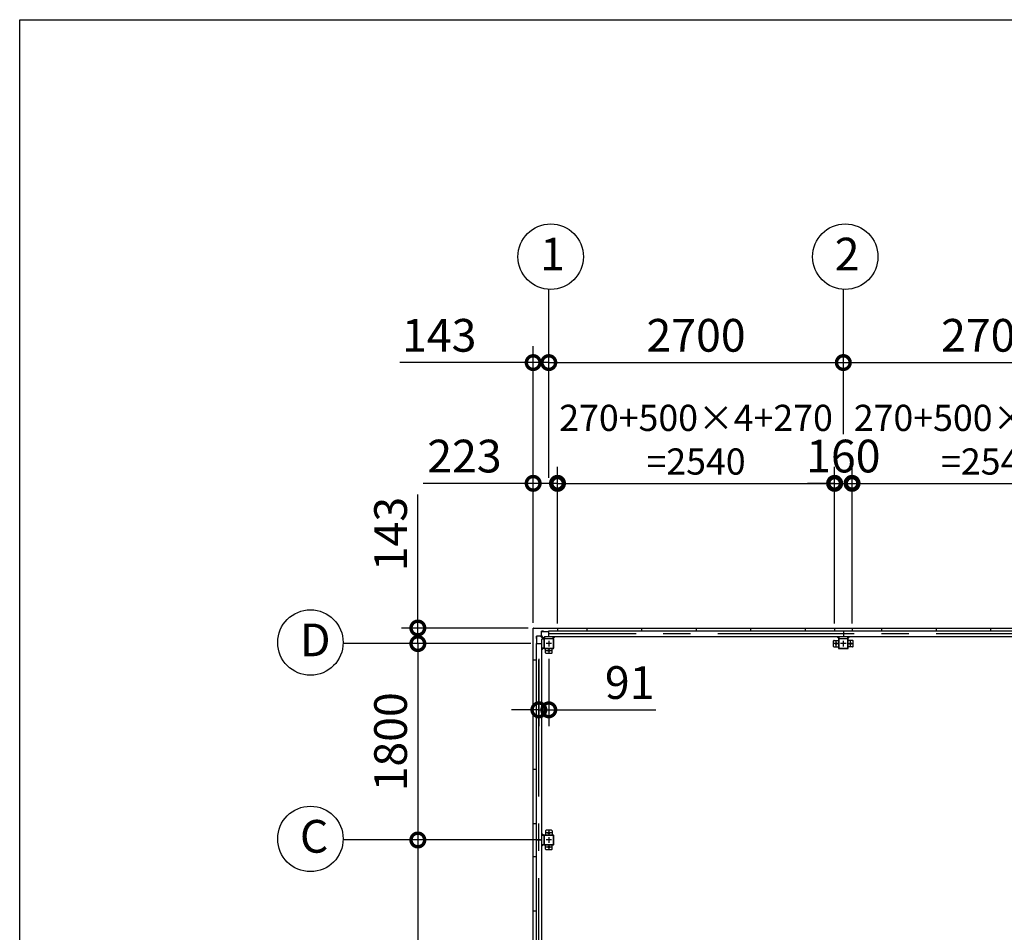
# Model space of a CAD drawing. Extents: x -7645 to 32934, y 198 to 28509.
# Drawn here: x -7645 to 1380, y 20144 to 28509 of the extents above; entities that cross this region are included whole.
import ezdxf

# ---------------------------------------------------------------- set-up
doc = ezdxf.new("R2010")
doc.units = 0
doc.header["$LTSCALE"] = 20
doc.header["$PDMODE"] = 3
doc.header["$PDSIZE"] = 2
doc.linetypes.add('CENTER', pattern=[2, 1.25, -0.25, 0.25, -0.25])
doc.layers.get('0').update_dxf_attribs({"linetype": 'CONTINUOUS'})
doc.layers.get('DEFPOINTS').update_dxf_attribs({"linetype": 'CONTINUOUS'})
for name, color, linetype in [('センター', 3, 'CENTER'), ('仕様書枠', 230, 'CONTINUOUS'), ('寸法', 4, 'CONTINUOUS'), ('部品1', 7, 'CONTINUOUS')]:
    doc.layers.add(name, color=color, linetype=linetype)
doc.styles.get("Standard").update_dxf_attribs({"font": 'txt', "bigfont": 'bigfont.shx'})
doc.styles.add('STYLE1', font='isocp.shx', dxfattribs={"bigfont": 'bigfont.shx'})
doc.dimstyles.new('INABA_S100-2023', dxfattribs={"dimscale": 100, "dimtxt": 3, "dimasz": 2.5, "dimexe": 1.5, "dimexo": 0.5, "dimgap": 1, "dimtad": 3, "dimdec": 1, "dimdsep": 46, "dimtxsty": 'STYLE1', "dimblk1": 'DOTSMALL', "dimblk2": 'DOTSMALL', "dimsah": 1, "dimcen": 0, "dimclrt": 7, "dimadec": 0, "dimazin": 0, "dimtfac": 1, "dimtdec": 1, "dimtix": 1, "dimtmove": 0, "dimatfit": 3, "dimldrblk": 'DOTSMALL', "dimfxl": 1, "dimtolj": 1, "dimtzin": 0, "dimarcsym": 0})
doc.dimstyles.new('INABA_S80', dxfattribs={"dimscale": 80, "dimtxt": 2.5, "dimasz": 0.5, "dimexe": 0.5, "dimexo": 0.2, "dimgap": 0.8, "dimtad": 3, "dimdsep": 46, "dimtxsty": 'STANDARD', "dimblk1": 'DOT', "dimblk2": 'DOT', "dimsah": 1, "dimcen": 0, "dimclrt": 7, "dimadec": 0, "dimazin": 0, "dimtfac": 1, "dimtix": 1, "dimtmove": 0, "dimatfit": 2, "dimldrblk": 'DOT', "dimfxl": 1, "dimtolj": 1, "dimtzin": 0, "dimarcsym": 0})

# ---------------------------------------------------------------- blocks, each defined once
blk = doc.blocks.new('_DOTSMALL')
at = {"color": 0, "linetype": 'ByBlock', "ltscale": 50, "const_width": 0.5}
blk.add_lwpolyline([(-0.0625, 0, 1), (0.0625, 0, 1)], format="xyb", close=True, dxfattribs=at)
blk = doc.blocks.new('*D31')
at = {"layer": 'DEFPOINTS', "color": 0, "ltscale": 50}
for p in [(-2715.4, 24259.2), (-2938.4, 22930.3), (-2715.4, 22933.3)]:
    blk.add_point(p, dxfattribs=at)
at = {"layer": '寸法', "color": 0, "lineweight": -2, "ltscale": 50}
for p, q in [((-2938.4, 22980.3), (-2938.4, 24409.2)), ((-2715.4, 22983.3), (-2715.4, 24409.2)), ((-2938.4, 24259.2), (-3948.4, 24259.2)), ((-2715.4, 24259.2), (-2938.4, 24259.2))]:
    blk.add_line(p, q, dxfattribs=at)
at = {"layer": '寸法', "color": 0, "lineweight": -2, "ltscale": 50, "xscale": 250, "yscale": 250, "zscale": 250, "rotation": 180}
blk.add_blockref('_DOTSMALL', (-2938.4, 24259.2), dxfattribs=at)
at = {"layer": '寸法', "color": 0, "lineweight": -2, "ltscale": 50, "xscale": 250, "yscale": 250, "zscale": 250}
blk.add_blockref('_DOTSMALL', (-2715.4, 24259.2), dxfattribs=at)
at = {"layer": '寸法', "color": 7, "ltscale": 50, "insert": (-3568.4, 24509.2), "char_height": 300, "attachment_point": 5, "style": 'STYLE1'}
blk.add_mtext('\\A1;223', dxfattribs=at)
blk = doc.blocks.new('*D32')
at = {"layer": 'DEFPOINTS', "color": 0, "ltscale": 50}
for p in [(-15.4, 24259.2), (-175.4, 22933.3), (-15.4, 22933.3)]:
    blk.add_point(p, dxfattribs=at)
at = {"layer": '寸法', "color": 0, "lineweight": -2, "ltscale": 50}
for p, q in [((-175.4, 22983.3), (-175.4, 24409.2)), ((-15.4, 22983.3), (-15.4, 24409.2)), ((-175.4, 24259.2), (-425.4, 24259.2)), ((-175.4, 24259.2), (-15.4, 24259.2)), ((-15.4, 24259.2), (234.6, 24259.2))]:
    blk.add_line(p, q, dxfattribs=at)
at = {"layer": '寸法', "color": 0, "lineweight": -2, "ltscale": 50, "xscale": 250, "yscale": 250, "zscale": 250}
blk.add_blockref('_DOTSMALL', (-175.4, 24259.2), dxfattribs=at)
at = {"layer": '寸法', "color": 0, "lineweight": -2, "ltscale": 50, "xscale": 250, "yscale": 250, "zscale": 250, "rotation": 180}
blk.add_blockref('_DOTSMALL', (-15.4, 24259.2), dxfattribs=at)
at = {"layer": '寸法', "color": 7, "ltscale": 50, "insert": (-95.4, 24509.2), "char_height": 300, "attachment_point": 5, "style": 'STYLE1'}
blk.add_mtext('\\A1;160', dxfattribs=at)
blk = doc.blocks.new('*D35')
at = {"layer": 'DEFPOINTS', "color": 0, "ltscale": 50}
for p in [(-2795.4, 25366), (-2795.4, 24259.2), (-2938.4, 22930.3)]:
    blk.add_point(p, dxfattribs=at)
at = {"layer": '寸法', "color": 0, "lineweight": -2, "ltscale": 50}
for p, q in [((-2938.4, 22980.3), (-2938.4, 25516)), ((-2795.4, 24309.2), (-2795.4, 25516)), ((-2938.4, 25366), (-4160.8, 25366)), ((-2795.4, 25366), (-2938.4, 25366)), ((-2795.4, 25366), (-2545.4, 25366))]:
    blk.add_line(p, q, dxfattribs=at)
at = {"layer": '寸法', "color": 0, "lineweight": -2, "ltscale": 50, "xscale": 250, "yscale": 250, "zscale": 250}
blk.add_blockref('_DOTSMALL', (-2938.4, 25366), dxfattribs=at)
at = {"layer": '寸法', "color": 0, "lineweight": -2, "ltscale": 50, "xscale": 250, "yscale": 250, "zscale": 250, "rotation": 180}
blk.add_blockref('_DOTSMALL', (-2795.4, 25366), dxfattribs=at)
at = {"layer": '寸法', "color": 7, "ltscale": 50, "insert": (-3799.6, 25616), "char_height": 300, "attachment_point": 5, "style": 'STYLE1'}
blk.add_mtext('\\A1;143', dxfattribs=at)
blk = doc.blocks.new('*D36')
at = {"layer": 'DEFPOINTS', "color": 0, "ltscale": 50}
for p in [(-95.4, 25366), (-95.4, 24659.2), (-2795.4, 24259.2)]:
    blk.add_point(p, dxfattribs=at)
at = {"layer": '寸法', "color": 0, "lineweight": -2, "ltscale": 50}
for p, q in [((-2795.4, 24309.2), (-2795.4, 25516)), ((-95.4, 24709.2), (-95.4, 25516)), ((-2795.4, 25366), (-95.4, 25366))]:
    blk.add_line(p, q, dxfattribs=at)
at = {"layer": '寸法', "color": 0, "lineweight": -2, "ltscale": 50, "xscale": 250, "yscale": 250, "zscale": 250, "rotation": 180}
blk.add_blockref('_DOTSMALL', (-2795.4, 25366), dxfattribs=at)
at = {"layer": '寸法', "color": 0, "lineweight": -2, "ltscale": 50, "xscale": 250, "yscale": 250, "zscale": 250}
blk.add_blockref('_DOTSMALL', (-95.4, 25366), dxfattribs=at)
at = {"layer": '寸法', "color": 7, "ltscale": 50, "insert": (-1445.4, 25616), "char_height": 300, "attachment_point": 5, "style": 'STYLE1'}
blk.add_mtext('\\A1;2700', dxfattribs=at)
blk = doc.blocks.new('*D37')
at = {"layer": 'DEFPOINTS', "color": 0, "ltscale": 50}
for p in [(2604.6, 25366), (-95.4, 24659.2), (2604.6, 24659.2)]:
    blk.add_point(p, dxfattribs=at)
at = {"layer": '寸法', "color": 0, "lineweight": -2, "ltscale": 50}
for p, q in [((-95.4, 24709.2), (-95.4, 25516)), ((2604.6, 24709.2), (2604.6, 25516)), ((-95.4, 25366), (2604.6, 25366))]:
    blk.add_line(p, q, dxfattribs=at)
at = {"layer": '寸法', "color": 0, "lineweight": -2, "ltscale": 50, "xscale": 250, "yscale": 250, "zscale": 250, "rotation": 180}
blk.add_blockref('_DOTSMALL', (-95.4, 25366), dxfattribs=at)
at = {"layer": '寸法', "color": 0, "lineweight": -2, "ltscale": 50, "xscale": 250, "yscale": 250, "zscale": 250}
blk.add_blockref('_DOTSMALL', (2604.6, 25366), dxfattribs=at)
at = {"layer": '寸法', "color": 7, "ltscale": 50, "insert": (1254.6, 25616), "char_height": 300, "attachment_point": 5, "style": 'STYLE1'}
blk.add_mtext('\\A1;2700', dxfattribs=at)
blk = doc.blocks.new('*D42')
at = {"layer": 'DEFPOINTS', "color": 0, "ltscale": 50}
for p in [(-2935.4, 22933.3), (-3995.7, 22790.3), (-2911.4, 22790.3)]:
    blk.add_point(p, dxfattribs=at)
at = {"layer": '寸法', "color": 0, "lineweight": -2, "ltscale": 50}
for p, q in [((-3995.7, 22933.3), (-3995.7, 24155.7)), ((-2985.4, 22933.3), (-4145.7, 22933.3)), ((-3995.7, 22790.3), (-3995.7, 22933.3)), ((-2961.4, 22790.3), (-4145.7, 22790.3)), ((-3995.7, 22790.3), (-3995.7, 22540.3))]:
    blk.add_line(p, q, dxfattribs=at)
at = {"layer": '寸法', "color": 0, "lineweight": -2, "ltscale": 50, "xscale": 250, "yscale": 250, "zscale": 250}
for p, rotation in [((-3995.7, 22933.3), 270), ((-3995.7, 22790.3), 90)]:
    blk.add_blockref('_DOTSMALL', p, dxfattribs=dict(at, rotation=rotation))
at = {"layer": '寸法', "color": 7, "ltscale": 50, "insert": (-4245.7, 23794.5), "char_height": 300, "attachment_point": 5, "rotation": 90, "style": 'STYLE1'}
blk.add_mtext('\\A1;143', dxfattribs=at)
blk = doc.blocks.new('*D43')
at = {"layer": 'DEFPOINTS', "color": 0, "ltscale": 50}
for p in [(-2820.4, 20990.3), (-3995.7, 18190.3), (-2911.4, 18190.3)]:
    blk.add_point(p, dxfattribs=at)
at = {"layer": '寸法', "color": 0, "lineweight": -2, "ltscale": 50}
for p, q in [((-2870.4, 20990.3), (-4145.7, 20990.3)), ((-3995.7, 20990.3), (-3995.7, 18190.3)), ((-2961.4, 18190.3), (-4145.7, 18190.3))]:
    blk.add_line(p, q, dxfattribs=at)
at = {"layer": '寸法', "color": 0, "lineweight": -2, "ltscale": 50, "xscale": 250, "yscale": 250, "zscale": 250}
for p, rotation in [((-3995.7, 20990.3), 90), ((-3995.7, 18190.3), 270)]:
    blk.add_blockref('_DOTSMALL', p, dxfattribs=dict(at, rotation=rotation))
at = {"layer": '寸法', "color": 7, "ltscale": 50, "insert": (-4245.7, 19590.3), "char_height": 300, "attachment_point": 5, "rotation": 90, "style": 'STYLE1'}
blk.add_mtext('\\A1;2800', dxfattribs=at)
blk = doc.blocks.new('*D54')
at = {"layer": 'DEFPOINTS', "color": 0, "ltscale": 50}
for p in [(-2886.4, 22700.3), (-2795.4, 22700.3), (-2886.4, 22183.3)]:
    blk.add_point(p, dxfattribs=at)
at = {"layer": '寸法', "color": 0, "lineweight": -2, "ltscale": 50}
for p, q in [((-2886.4, 22650.3), (-2886.4, 22033.3)), ((-2795.4, 22650.3), (-2795.4, 22033.3)), ((-2886.4, 22183.3), (-3136.4, 22183.3)), ((-2886.4, 22183.3), (-2795.4, 22183.3)), ((-2795.4, 22183.3), (-1813, 22183.3))]:
    blk.add_line(p, q, dxfattribs=at)
at = {"layer": '寸法', "color": 0, "lineweight": -2, "ltscale": 50, "xscale": 250, "yscale": 250, "zscale": 250}
blk.add_blockref('_DOTSMALL', (-2886.4, 22183.3), dxfattribs=at)
at = {"layer": '寸法', "color": 0, "lineweight": -2, "ltscale": 50, "xscale": 250, "yscale": 250, "zscale": 250, "rotation": 180}
blk.add_blockref('_DOTSMALL', (-2795.4, 22183.3), dxfattribs=at)
at = {"layer": '寸法', "color": 7, "ltscale": 50, "insert": (-2054.2, 22433.3), "char_height": 300, "attachment_point": 5, "style": 'STYLE1'}
blk.add_mtext('\\A1;91', dxfattribs=at)
blk = doc.blocks.new('*D64')
at = {"layer": 'DEFPOINTS', "color": 0, "ltscale": 50}
for p in [(-2911.4, 22790.3), (-3995.7, 20990.3), (-2911.4, 20990.3)]:
    blk.add_point(p, dxfattribs=at)
at = {"layer": '寸法', "color": 0, "lineweight": -2, "ltscale": 50}
for p, q in [((-2961.4, 22790.3), (-4145.7, 22790.3)), ((-3995.7, 22790.3), (-3995.7, 20990.3)), ((-2961.4, 20990.3), (-4145.7, 20990.3))]:
    blk.add_line(p, q, dxfattribs=at)
at = {"layer": '寸法', "color": 0, "lineweight": -2, "ltscale": 50, "xscale": 250, "yscale": 250, "zscale": 250}
for p, rotation in [((-3995.7, 22790.3), 90), ((-3995.7, 20990.3), 270)]:
    blk.add_blockref('_DOTSMALL', p, dxfattribs=dict(at, rotation=rotation))
at = {"layer": '寸法', "color": 7, "ltscale": 50, "insert": (-4245.7, 21890.3), "char_height": 300, "attachment_point": 5, "rotation": 90, "style": 'STYLE1'}
blk.add_mtext('\\A1;1800', dxfattribs=at)
blk = doc.blocks.new('*D87')
at = {"layer": 'DEFPOINTS', "color": 0, "ltscale": 50}
for p in [(-175.4, 24259.2), (-2715.4, 22933.3), (-175.4, 22933.3)]:
    blk.add_point(p, dxfattribs=at)
at = {"layer": '寸法', "color": 0, "lineweight": -2, "ltscale": 50}
for p, q in [((-2715.4, 22973.3), (-2715.4, 24379.2)), ((-175.4, 22973.3), (-175.4, 24379.2)), ((-2715.4, 24259.2), (-175.4, 24259.2))]:
    blk.add_line(p, q, dxfattribs=at)
at = {"layer": '寸法', "color": 0, "lineweight": -2, "ltscale": 50, "xscale": 200, "yscale": 200, "zscale": 200, "rotation": 180}
blk.add_blockref('_DOTSMALL', (-2715.4, 24259.2), dxfattribs=at)
at = {"layer": '寸法', "color": 0, "lineweight": -2, "ltscale": 50, "xscale": 200, "yscale": 200, "zscale": 200}
blk.add_blockref('_DOTSMALL', (-175.4, 24259.2), dxfattribs=at)
at = {"layer": '寸法', "color": 7, "ltscale": 50, "insert": (-1445.4, 24659.3), "char_height": 240, "attachment_point": 5, "style": 'STYLE1'}
blk.add_mtext('\\A1;270+500×4+270\\P=2540', dxfattribs=at)
blk = doc.blocks.new('*D88')
at = {"layer": 'DEFPOINTS', "color": 0, "ltscale": 50}
for p in [(2524.6, 24259.2), (-15.4, 22933.3), (2524.6, 22933.3)]:
    blk.add_point(p, dxfattribs=at)
at = {"layer": '寸法', "color": 0, "lineweight": -2, "ltscale": 50}
for p, q in [((-15.4, 22973.3), (-15.4, 24379.2)), ((2524.6, 22973.3), (2524.6, 24379.2)), ((-15.4, 24259.2), (2524.6, 24259.2))]:
    blk.add_line(p, q, dxfattribs=at)
at = {"layer": '寸法', "color": 0, "lineweight": -2, "ltscale": 50, "xscale": 200, "yscale": 200, "zscale": 200, "rotation": 180}
blk.add_blockref('_DOTSMALL', (-15.4, 24259.2), dxfattribs=at)
at = {"layer": '寸法', "color": 0, "lineweight": -2, "ltscale": 50, "xscale": 200, "yscale": 200, "zscale": 200}
blk.add_blockref('_DOTSMALL', (2524.6, 24259.2), dxfattribs=at)
at = {"layer": '寸法', "color": 7, "ltscale": 50, "insert": (1254.6, 24659.3), "char_height": 240, "attachment_point": 5, "style": 'STYLE1'}
blk.add_mtext('\\A1;270+500×4+270\\P=2540', dxfattribs=at)

msp = doc.modelspace()

# ---------------------------------------------------------------- linework, layer by layer
at = {"layer": 'センター', "ltscale": 50}
for p, q in [((8004.6, 22881.301), (-2795.4, 22881.301)), ((-2886.4, 15390.301), (-2886.4, 22790.301))]:
    msp.add_line(p, q, dxfattribs=at)
at = {"layer": 'センター', "ltscale": 5}
for p, q in [((-2770.4, 22790.301), (-2820.4, 22790.301)), ((-2795.4, 22815.301), (-2795.4, 22765.301)), ((-2795.4, 22750.301), (-2795.4, 22700.301)), ((-135.4, 22790.301), (-185.4, 22790.301)), ((-160.4, 22765.301), (-160.4, 22815.301)), ((-70.4, 22790.301), (-120.4, 22790.301)), ((-95.4, 22765.301), (-95.4, 22815.301)), ((-55.4, 22790.301), (-5.4, 22790.301)), ((-30.4, 22765.301), (-30.4, 22815.301)), ((-2770.4, 22725.301), (-2820.4, 22725.301)), ((-2770.4, 21055.301), (-2820.4, 21055.301)), ((-2795.4, 21080.301), (-2795.4, 21030.301)), ((-2770.4, 20990.301), (-2820.4, 20990.301)), ((-2795.4, 21015.301), (-2795.4, 20965.301)), ((-2795.4, 20950.301), (-2795.4, 20900.301)), ((-2770.4, 20925.301), (-2820.4, 20925.301))]:
    msp.add_line(p, q, dxfattribs=at)
at = {"layer": '仕様書枠', "ltscale": 50}
for p, q in [((-7645.4, 744.825), (-7645.4, 28508.825)), ((-7645.4, 28508.825), (32572.6, 28508.825))]:
    msp.add_line(p, q, dxfattribs=at)
at = {"layer": '寸法', "ltscale": 50}
for p, q in [((-2795.4, 25485.959), (-2795.4, 26037.181)), ((-95.4, 25485.959), (-95.4, 26037.181)), ((-4115.677, 22790.301), (-4680.498, 22790.301)), ((-4115.677, 20990.301), (-4680.498, 20990.301))]:
    msp.add_line(p, q, dxfattribs=at)
at = {"layer": '部品1'}
for p, q in [((-2938.4, 15250.301), (-2938.4, 22930.301)), ((-2905.8, 22837.801), (-2907.9, 22837.801)), ((-2906.3, 22837.801), (-2906.3, 22857.801)), ((-2905.8, 22790.301), (-2905.8, 22837.801)), ((-2842, 22830.301), (-2868.036, 22856.337)), ((-2862.9, 22901.201), (-2842.9, 22901.201)), ((-2835.4, 22836.901), (-2861.436, 22862.937)), ((-2842.9, 22900.701), (-2795.4, 22900.701)), ((-2755.4, 22836.901), (-2736, 22856.301)), ((-135.4, 22836.901), (-154.8, 22856.301)), ((-55.4, 22836.901), (-36, 22856.301)), ((-2842, 22750.301), (-2861.4, 22730.901)), ((-2842, 21030.301), (-2861.4, 21049.701)), ((-2842, 20950.301), (-2861.4, 20930.901))]:
    msp.add_line(p, q, dxfattribs=at)
at = {"layer": '部品1', "ltscale": 50}
for p, q in [((-2935.4, 22933.301), (8144.6, 22933.301)), ((-2715.4, 22933.301), (-2715.4, 22906.301)), ((-2445.4, 22933.301), (-2445.4, 22906.301)), ((-1945.4, 22933.301), (-1945.4, 22906.301)), ((-1445.4, 22933.301), (-1445.4, 22906.301)), ((-945.4, 22933.301), (-945.4, 22906.301)), ((-445.4, 22933.301), (-445.4, 22906.301)), ((-175.4, 22933.301), (-175.4, 22906.301)), ((-15.4, 22933.301), (-15.4, 22906.301)), ((254.6, 22933.301), (254.6, 22906.301)), ((754.6, 22933.301), (754.6, 22906.301)), ((1254.6, 22933.301), (1254.6, 22906.301)), ((-2835.4, 22856.301), (8044.6, 22856.301)), ((-2755.4, 22835.301), (-2835.4, 22835.301)), ((-2795.4, 22906.301), (8004.6, 22906.301)), ((-2795.4, 22856.301), (-2795.4, 22906.301)), ((-55.4, 22835.301), (-135.4, 22835.301)), ((-95.4, 22906.301), (-95.4, 22856.301)), ((-2911.4, 22790.301), (-2911.4, 15390.301)), ((-2911.4, 22790.301), (-2861.4, 22790.301)), ((-2861.4, 22830.301), (-2861.4, 15350.301)), ((-2840.4, 22830.301), (-2840.4, 22750.301)), ((-2838.1, 22830.301), (-2838.1, 22750.301)), ((-2755.4, 22833.001), (-2835.4, 22833.001)), ((-2825.4, 22705.301), (-2825.4, 22745.301)), ((-2752.7, 22750.301), (-2752.7, 22830.301)), ((-2750.4, 22750.301), (-2750.4, 22830.301)), ((-185.4, 22765.301), (-185.4, 22815.301)), ((-180.4, 22820.301), (-140.4, 22820.301)), ((-55.4, 22833.001), (-135.4, 22833.001)), ((-135.4, 22747.601), (-55.4, 22747.601)), ((-135.4, 22745.301), (-55.4, 22745.301)), ((-52.7, 22750.301), (-52.7, 22830.301)), ((-50.4, 22750.301), (-50.4, 22830.301)), ((-10.4, 22820.301), (-50.4, 22820.301)), ((-5.4, 22765.301), (-5.4, 22815.301)), ((-2770.4, 22700.301), (-2820.4, 22700.301)), ((-2938.4, 22640.301), (-2911.4, 22640.301)), ((-2938.4, 22140.301), (-2911.4, 22140.301)), ((-2938.4, 21640.301), (-2911.4, 21640.301)), ((-2938.4, 21140.301), (-2911.4, 21140.301)), ((-2840.4, 21030.301), (-2840.4, 20950.301)), ((-2838.1, 21030.301), (-2838.1, 20950.301)), ((-2911.4, 20990.301), (-2861.4, 20990.301)), ((-2938.4, 20840.301), (-2911.4, 20840.301)), ((-2938.4, 20340.301), (-2911.4, 20340.301))]:
    msp.add_line(p, q, dxfattribs=at)
at = {"layer": '部品1', "ltscale": 10}
for p, q in [((-2907.9, 22837.801), (-2907.9, 22857.801)), ((-2835.4, 22856.301), (-2835.4, 22835.301)), ((-2755.4, 22835.301), (-2755.4, 22856.301)), ((-135.4, 22856.301), (-135.4, 22835.301)), ((-55.4, 22835.301), (-55.4, 22856.301)), ((-2840.4, 22830.301), (-2861.4, 22830.301)), ((-2861.4, 22750.301), (-2840.4, 22750.301)), ((-2840.4, 21030.301), (-2861.4, 21030.301)), ((-2861.4, 20950.301), (-2840.4, 20950.301))]:
    msp.add_line(p, q, dxfattribs=at)
at = {"layer": '部品1', "ltscale": 3}
for p, q in [((-2871.571, 22857.801), (-2907.9, 22857.801)), ((-2842.9, 22902.801), (-2862.9, 22902.801)), ((-2862.9, 22866.472), (-2862.9, 22902.801)), ((-2842.9, 22900.701), (-2842.9, 22902.801))]:
    msp.add_line(p, q, dxfattribs=at)
at = {"layer": '部品1', "ltscale": 5}
for p, q in [((-2835.4, 22747.601), (-2755.4, 22747.601)), ((-2835.4, 22745.301), (-2755.4, 22745.301)), ((-2765.4, 22705.301), (-2765.4, 22745.301)), ((-180.4, 22760.301), (-140.4, 22760.301)), ((-140.4, 22830.301), (-140.4, 22750.301)), ((-138.1, 22830.301), (-138.1, 22750.301)), ((-10.4, 22760.301), (-50.4, 22760.301)), ((-2755.4, 21035.301), (-2835.4, 21035.301)), ((-2755.4, 21033.001), (-2835.4, 21033.001)), ((-2825.4, 21075.301), (-2825.4, 21035.301)), ((-2770.4, 21080.301), (-2820.4, 21080.301)), ((-2765.4, 21075.301), (-2765.4, 21035.301)), ((-2752.7, 20950.301), (-2752.7, 21030.301)), ((-2750.4, 20950.301), (-2750.4, 21030.301)), ((-2835.4, 20947.601), (-2755.4, 20947.601)), ((-2835.4, 20945.301), (-2755.4, 20945.301)), ((-2825.4, 20905.301), (-2825.4, 20945.301)), ((-2765.4, 20905.301), (-2765.4, 20945.301)), ((-2770.4, 20900.301), (-2820.4, 20900.301))]:
    msp.add_line(p, q, dxfattribs=at)
at = {"layer": '部品1', "ltscale": 50}
for centre in [(-2777.697, 26336.658), (-77.697, 26336.658), (-4980.312, 22800.254), (-4980.312, 21000.254)]:
    msp.add_circle(centre, 300, dxfattribs=at)
at = {"layer": '部品1', "ltscale": 5}
for centre in [(-160.4, 22790.301), (-30.4, 22790.301), (-2795.4, 22725.301), (-2795.4, 21055.301), (-2795.4, 20925.301)]:
    msp.add_circle(centre, 8, dxfattribs=at)
at = {"layer": '部品1'}
for centre, radius, start, end in [((-2935.4, 22930.301), 3, 90, 180), ((-2871.571, 22852.801), 5, 45, 90)]:
    msp.add_arc(centre, radius, start, end, dxfattribs=at)
at = {"layer": '部品1', "ltscale": 3}
msp.add_arc((-2857.9, 22866.472), 5, 180, 225, dxfattribs=at)
at = {"layer": '部品1', "ltscale": 50}
for centre, radius, start, end in [((-2835.4, 22830.301), 5, 90, 180), ((-2755.4, 22830.301), 5, 0, 90), ((-135.4, 22830.301), 5, 90, 180), ((-55.4, 22830.301), 5, 0, 90), ((-2835.4, 22750.301), 5, 180, 270), ((-2835.4, 22830.301), 2.7, 90, 180), ((-2835.4, 22750.301), 2.7, 180, 270), ((-2755.4, 22830.301), 2.7, 0, 90), ((-180.4, 22815.301), 5, 90, 180), ((-180.4, 22765.301), 5, 180, 270), ((-135.4, 22830.301), 2.7, 90, 180), ((-55.4, 22830.301), 2.7, 0, 90), ((-55.4, 22750.301), 2.7, 270, 0), ((-55.4, 22750.301), 5, 270, 0), ((-10.4, 22815.301), 5, 0, 90), ((-10.4, 22765.301), 5, 270, 0), ((-2820.4, 22705.301), 5, 180, 270), ((-2770.4, 22705.301), 5, 270, 0), ((-2835.4, 21030.301), 5, 90, 180), ((-2835.4, 21030.301), 2.7, 90, 180), ((-2835.4, 20950.301), 5, 180, 270), ((-2835.4, 20950.301), 2.7, 180, 270)]:
    msp.add_arc(centre, radius, start, end, dxfattribs=at)
at = {"layer": '部品1', "ltscale": 5}
for centre, radius, start, end in [((-2755.4, 22750.301), 2.7, 270, 0), ((-2755.4, 22750.301), 5, 270, 0), ((-135.4, 22750.301), 5, 180, 270), ((-135.4, 22750.301), 2.7, 180, 270), ((-2820.4, 21075.301), 5, 90, 180), ((-2770.4, 21075.301), 5, 0, 90), ((-2755.4, 21030.301), 5, 0, 90), ((-2755.4, 21030.301), 2.7, 0, 90), ((-2755.4, 20950.301), 2.7, 270, 0), ((-2755.4, 20950.301), 5, 270, 0), ((-2820.4, 20905.301), 5, 180, 270), ((-2770.4, 20905.301), 5, 270, 0)]:
    msp.add_arc(centre, radius, start, end, dxfattribs=at)

# ---------------------------------------------------------------- texts
at = {"layer": '部品1', "ltscale": 50, "style": 'STYLE1'}
for s, p in [('1', (-2874.362, 26210.29)), ('2', (-174.362, 26210.29)), ('D', (-5076.976, 22673.887)), ('C', (-5076.976, 20873.887))]:
    msp.add_text(s, height=300, dxfattribs=at).set_placement(p)

# ---------------------------------------------------------------- dimensions: what is measured, and where the dimension line sits
at = {"layer": '寸法', "ltscale": 50}
for base, p2, picture, middle in [((-2795.4, 25365.959), (-2795.4, 24259.213), '*D35', (-3799.613, 25365.959)), ((-2715.4, 24259.213), (-2715.4, 22933.301), '*D31', (-3568.422, 24259.213))]:
    dim = msp.add_linear_dim(base=base, p1=(-2938.4, 22930.301), p2=p2, dimstyle='INABA_S100-2023', dxfattribs=at)
    dim.commit()
    dim.dimension.update_dxf_attribs({"geometry": picture, "text_midpoint": middle, "dimtype": 160})
for base, p1, p2, picture, middle in [((-95.4, 25365.959), (-2795.4, 24259.213), (-95.4, 24659.213), '*D36', (-1445.4, 25615.989)), ((2604.6, 25365.959), (-95.4, 24659.213), (2604.6, 24659.213), '*D37', (1254.6, 25615.989)), ((-15.4, 24259.213), (-175.4, 22933.301), (-15.4, 22933.301), '*D32', (-95.4, 24509.213))]:
    dim = msp.add_linear_dim(base=base, p1=p1, p2=p2, dimstyle='INABA_S100-2023', dxfattribs=at)
    dim.commit()
    dim.dimension.update_dxf_attribs({"geometry": picture, "text_midpoint": middle})
for base, p1, p2, picture, middle in [((-175.4, 24259.213), (-2715.4, 22933.301), (-175.4, 22933.301), '*D87', (-1445.4, 24659.26)), ((2524.6, 24259.213), (-15.4, 22933.301), (2524.6, 22933.301), '*D88', (1254.6, 24659.26))]:
    dim = msp.add_linear_dim(base=base, p1=p1, p2=p2, text='270+500×4+270\\P=<>', dimstyle='INABA_S80', override={"dimtxt": 3, "dimasz": 2.5, "dimexe": 1.5, "dimexo": 0.5, "dimgap": 1, "dimtxsty": 'STYLE1', "dimblk1": 'DOTSMALL', "dimblk2": 'DOTSMALL', "dimatfit": 3}, dxfattribs=at)
    dim.commit()
    dim.dimension.update_dxf_attribs({"geometry": picture, "text_midpoint": middle})
for base, p1, p2, angle, picture, middle in [((-3995.677, 22790.301), (-2935.4, 22933.301), (-2911.4, 22790.301), 90, '*D42', (-3995.677, 23794.515)), ((-2886.4, 22183.301), (-2795.4, 22700.301), (-2886.4, 22700.301), 180, '*D54', (-2054.187, 22183.301))]:
    dim = msp.add_linear_dim(base=base, p1=p1, p2=p2, angle=angle, dimstyle='INABA_S100-2023', dxfattribs=at)
    dim.commit()
    dim.dimension.update_dxf_attribs({"geometry": picture, "text_midpoint": middle, "dimtype": 160})
for base, p1, p2, picture, middle in [((-3995.677, 20990.301), (-2911.4, 22790.301), (-2911.4, 20990.301), '*D64', (-4245.677, 21890.301)), ((-3995.677, 18190.301), (-2820.4, 20990.301), (-2911.4, 18190.301), '*D43', (-4245.706, 19590.301))]:
    dim = msp.add_linear_dim(base=base, p1=p1, p2=p2, angle=90, dimstyle='INABA_S100-2023', dxfattribs=at)
    dim.commit()
    dim.dimension.update_dxf_attribs({"geometry": picture, "text_midpoint": middle})

doc.saveas('drawing.dxf')
